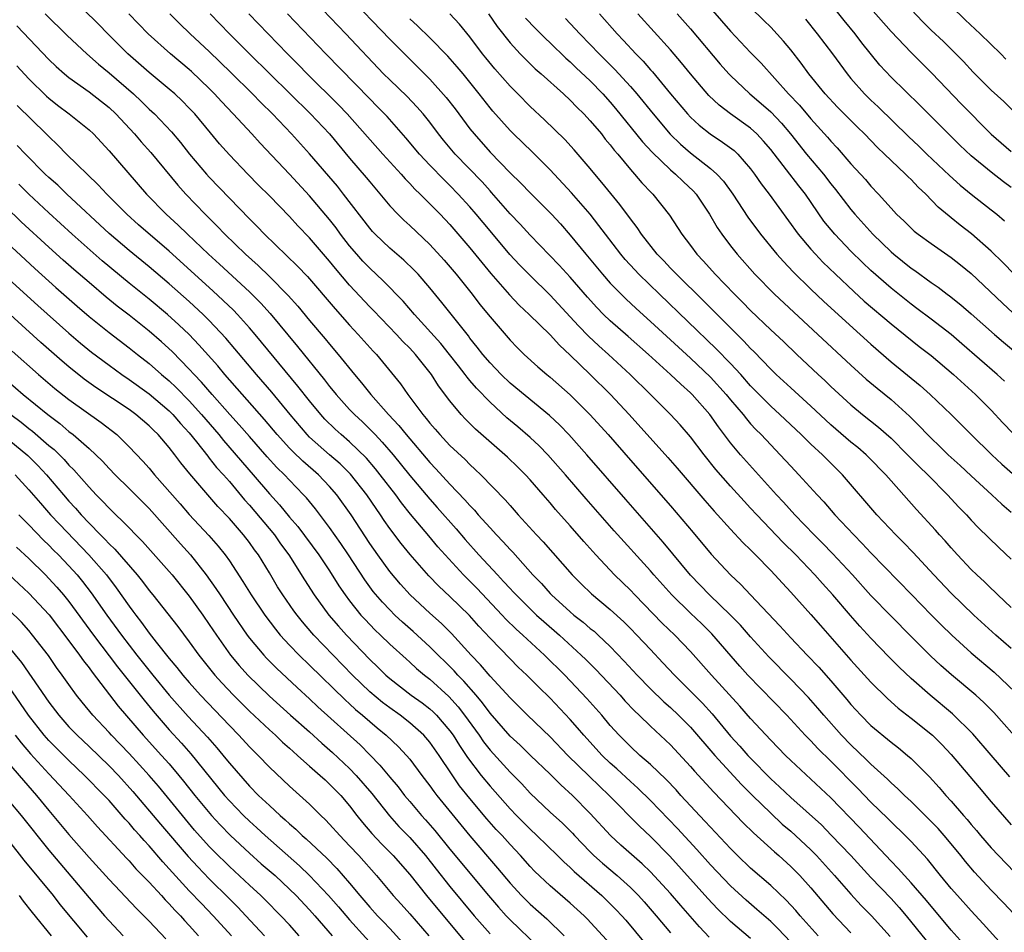
# Model space of a CAD drawing. Units: inches. Extents: x 2625000 to 2628000, y 1458000 to 1461000.
# Drawn here: x 2626394 to 2626492, y 1458109 to 1458200 of the extents above; entities that cross this region are included whole.
import ezdxf

# ---------------------------------------------------------------- set-up
doc = ezdxf.new("R2010")
doc.units = ezdxf.units.IN
doc.header["$MEASUREMENT"] = 0
doc.layers.add('LD26251458_2ft', color=225, linetype='Continuous')

msp = doc.modelspace()

# ---------------------------------------------------------------- linework, layer by layer
at = {"layer": 'LD26251458_2ft'}
for points, elevation in [([(2626488.214, 1458108.214), (2626487, 1458109.561), (2626484.525, 1458112.525), (2626483, 1458114.282), (2626482.339, 1458115), (2626481.723, 1458115.723), (2626481, 1458116.454), (2626477.83, 1458119.83), (2626475, 1458122.746), (2626471, 1458126.488), (2626470.478, 1458127), (2626469, 1458128.52), (2626467, 1458130.677), (2626465.917, 1458131.917), (2626463.106, 1458135), (2626461, 1458137.371), (2626459.422, 1458139), (2626458.187, 1458140.187), (2626455.438, 1458143), (2626455, 1458143.467), (2626453.429, 1458145), (2626451.552, 1458147), (2626450.347, 1458148.347), (2626449, 1458149.902), (2626447.545, 1458151.545), (2626447, 1458152.197), (2626446.298, 1458153), (2626445, 1458154.484), (2626444.53, 1458155), (2626443.768, 1458155.768), (2626442.753, 1458156.753), (2626439.544, 1458159.544), (2626438.552, 1458160.552), (2626438.134, 1458161), (2626437, 1458162.38), (2626435.874, 1458163.874), (2626435.179, 1458165), (2626433.575, 1458167), (2626433, 1458167.617), (2626432.302, 1458168.302), (2626431.666, 1458169), (2626429.378, 1458171.378), (2626429, 1458171.754), (2626427, 1458173.902), (2626425.573, 1458175.573), (2626425, 1458176.299), (2626423, 1458178.636), (2626421.84, 1458179.84), (2626421, 1458180.76), (2626419, 1458182.816), (2626417.905, 1458183.905), (2626416.834, 1458185), (2626415, 1458186.925), (2626414.029, 1458188.029), (2626413.11, 1458189.11), (2626411.544, 1458191), (2626411, 1458191.586), (2626410.301, 1458192.301), (2626409.558, 1458193), (2626409, 1458193.485), (2626407, 1458195.138), (2626404.887, 1458197), (2626402.879, 1458199), (2626401.951, 1458199.951), (2626398.853, 1458203)], 9768), ([(2626494.074, 1458128.074), (2626491.261, 1458131.261), (2626490.265, 1458132.265), (2626489.456, 1458133), (2626487.043, 1458135.043), (2626485.976, 1458135.976), (2626484.942, 1458136.942), (2626483, 1458138.849), (2626481, 1458140.871), (2626479, 1458142.964), (2626477.153, 1458145), (2626475.153, 1458147.153), (2626474.173, 1458148.173), (2626473.343, 1458149), (2626471.405, 1458151), (2626470.263, 1458152.263), (2626469.561, 1458153), (2626466.003, 1458157), (2626465, 1458158.192), (2626463.779, 1458159.779), (2626462.913, 1458161), (2626461.16, 1458163), (2626461, 1458163.161), (2626460.019, 1458164.019), (2626459.018, 1458165), (2626456.809, 1458167), (2626454.775, 1458168.775), (2626453, 1458170.358), (2626452.335, 1458171), (2626451.672, 1458171.672), (2626450.715, 1458172.715), (2626449, 1458174.7), (2626447.902, 1458175.902), (2626445, 1458178.897), (2626444.002, 1458180.002), (2626443, 1458181.035), (2626441.156, 1458183.156), (2626441, 1458183.314), (2626440.209, 1458184.209), (2626437.524, 1458187), (2626436.375, 1458188.375), (2626435.878, 1458189), (2626435, 1458190.172), (2626434.337, 1458191), (2626433.713, 1458191.713), (2626432.725, 1458192.724), (2626431, 1458194.386), (2626430.384, 1458195), (2626426.604, 1458199), (2626422.792, 1458203)], 9756), ([(2626426.667, 1458203), (2626431, 1458198.473), (2626432.722, 1458196.722), (2626435, 1458194.452), (2626436.63, 1458192.63), (2626437.509, 1458191.509), (2626439, 1458189.515), (2626439.407, 1458189), (2626441, 1458187.184), (2626443, 1458185.132), (2626444.085, 1458184.085), (2626445, 1458183.128), (2626447.126, 1458181), (2626448.022, 1458180.021), (2626449, 1458178.913), (2626450.543, 1458177), (2626452.209, 1458175), (2626453, 1458174.112), (2626453.537, 1458173.538), (2626454.544, 1458172.544), (2626455.573, 1458171.573), (2626457, 1458170.294), (2626461, 1458166.643), (2626463, 1458164.732), (2626464.564, 1458163), (2626465, 1458162.459), (2626466.24, 1458161), (2626466.57, 1458160.57), (2626467, 1458160.092), (2626467.52, 1458159.52), (2626468.055, 1458159), (2626469, 1458157.987), (2626469.959, 1458157), (2626471, 1458155.853), (2626471.812, 1458155), (2626473.618, 1458153), (2626474.292, 1458152.292), (2626475.402, 1458151), (2626477.28, 1458149), (2626478.138, 1458148.138), (2626479, 1458147.211), (2626483.086, 1458143), (2626485.017, 1458141.017), (2626486.017, 1458140.017), (2626487.072, 1458139), (2626489, 1458137.238), (2626491.282, 1458135.282), (2626493.35, 1458133.35)], 9754), ([(2626461.401, 1458203.401), (2626465, 1458199.25), (2626467, 1458197.13), (2626468.052, 1458196.052), (2626470.79, 1458193), (2626471.866, 1458191.866), (2626473, 1458190.52), (2626474.665, 1458188.665), (2626475, 1458188.266), (2626475.619, 1458187.619), (2626477, 1458186.026), (2626478.45, 1458184.45), (2626479, 1458183.792), (2626479.76, 1458183), (2626481, 1458181.605), (2626481.564, 1458181), (2626482.303, 1458180.303), (2626483, 1458179.598), (2626483.31, 1458179.31), (2626483.696, 1458179), (2626485, 1458178.06), (2626487, 1458176.683), (2626487.939, 1458175.939), (2626489, 1458175.061), (2626492.117, 1458172.117), (2626493.164, 1458171.164)], 9736), ([(2626493.301, 1458175), (2626492.169, 1458176.169), (2626491, 1458177.305), (2626489.036, 1458179.036), (2626487.904, 1458179.904), (2626487, 1458180.638), (2626486.789, 1458180.789), (2626485.705, 1458181.705), (2626484.459, 1458183), (2626483.7, 1458183.7), (2626483, 1458184.453), (2626482.718, 1458184.718), (2626482.453, 1458185), (2626481, 1458186.358), (2626480.347, 1458187), (2626479.653, 1458187.653), (2626478.352, 1458189), (2626477.663, 1458189.662), (2626475.673, 1458191.673), (2626474.437, 1458193), (2626472.806, 1458195), (2626472.051, 1458196.051), (2626471, 1458197.396), (2626470.272, 1458198.272), (2626469, 1458199.642), (2626468.325, 1458200.325), (2626467, 1458201.612)], 9734), ([(2626493, 1458183.667), (2626492.23, 1458184.23), (2626491, 1458185.176), (2626489, 1458186.81), (2626487.878, 1458187.878), (2626486.742, 1458189), (2626483.878, 1458191.878), (2626481, 1458194.676), (2626479.877, 1458195.877), (2626478.091, 1458198.091), (2626477.411, 1458199), (2626476.313, 1458200.313), (2626475, 1458201.981)], 9730), ([(2626479, 1458201.515), (2626481, 1458199.213), (2626483, 1458197.12), (2626484.058, 1458196.057), (2626485.07, 1458195.07), (2626488.009, 1458192.009), (2626491, 1458188.982), (2626493, 1458187.236)], 9728), ([(2626492.463, 1458196.463), (2626491.945, 1458197), (2626489.89, 1458199), (2626488.398, 1458200.398), (2626487, 1458201.75)], 9724), ([(2626396.636, 1458201), (2626398.834, 1458198.834), (2626400.796, 1458197), (2626401.96, 1458195.96), (2626403, 1458195.113), (2626405.433, 1458193), (2626406.239, 1458192.239), (2626407, 1458191.479), (2626407.521, 1458191), (2626409.217, 1458189.217), (2626410.132, 1458188.132), (2626411.021, 1458187), (2626412.728, 1458185), (2626413, 1458184.702), (2626415, 1458182.601), (2626417, 1458180.542), (2626417.778, 1458179.778), (2626418.517, 1458179), (2626421.807, 1458175.807), (2626422.78, 1458174.78), (2626425.548, 1458171.548), (2626427, 1458169.914), (2626427.851, 1458169), (2626429.34, 1458167.341), (2626429.671, 1458167), (2626430.277, 1458166.277), (2626432.077, 1458164.077), (2626432.815, 1458163), (2626434.29, 1458161), (2626434.625, 1458160.624), (2626435, 1458160.128), (2626435.532, 1458159.533), (2626435.981, 1458159), (2626437, 1458157.915), (2626438.508, 1458156.508), (2626439, 1458156.005), (2626439.535, 1458155.535), (2626440.091, 1458155), (2626442.501, 1458152.5), (2626443, 1458151.913), (2626443.819, 1458151), (2626445.651, 1458149), (2626446.307, 1458148.307), (2626449.204, 1458145), (2626450.1, 1458144.1), (2626451.113, 1458143.113), (2626453, 1458141.553), (2626454.333, 1458140.333), (2626455, 1458139.666), (2626455.646, 1458139), (2626457, 1458137.544), (2626458.244, 1458136.244), (2626459.389, 1458135), (2626462.199, 1458132.199), (2626463.151, 1458131.151), (2626465, 1458128.925), (2626465.926, 1458127.926), (2626466.732, 1458127), (2626467, 1458126.715), (2626469, 1458124.663), (2626469.871, 1458123.871), (2626471, 1458122.779), (2626474.051, 1458120.051), (2626475.047, 1458119.047), (2626476.986, 1458117), (2626479, 1458114.796), (2626481, 1458112.702), (2626481.81, 1458111.81), (2626482.516, 1458111), (2626484.509, 1458108.509)], 9770), ([(2626492.077, 1458108.077), (2626490.199, 1458110.198), (2626489, 1458111.473), (2626487.622, 1458113), (2626487, 1458113.718), (2626485.934, 1458115), (2626484.635, 1458116.634), (2626483, 1458118.4), (2626482.421, 1458119), (2626481, 1458120.356), (2626480.684, 1458120.684), (2626479, 1458122.337), (2626477.701, 1458123.701), (2626475, 1458126.412), (2626473.69, 1458127.69), (2626473, 1458128.437), (2626472.446, 1458129), (2626470.596, 1458131), (2626466.723, 1458135), (2626465.909, 1458135.909), (2626463.125, 1458139.125), (2626462.117, 1458140.117), (2626461, 1458141.177), (2626459.125, 1458143), (2626457.342, 1458145), (2626457, 1458145.402), (2626453.398, 1458149.398), (2626450.601, 1458152.601), (2626448.539, 1458155), (2626446.755, 1458157), (2626445.89, 1458157.89), (2626445, 1458158.728), (2626443.775, 1458159.775), (2626442.682, 1458160.682), (2626441, 1458162.228), (2626439.64, 1458163.64), (2626439, 1458164.412), (2626438.723, 1458164.723), (2626438.534, 1458165), (2626437.848, 1458165.848), (2626436.974, 1458167), (2626436.091, 1458168.091), (2626433.463, 1458171), (2626432.332, 1458172.332), (2626430.354, 1458174.354), (2626429, 1458175.593), (2626428.316, 1458176.315), (2626427.701, 1458177), (2626427, 1458177.83), (2626426.095, 1458179), (2626425.639, 1458179.639), (2626425, 1458180.468), (2626423, 1458182.843), (2626421, 1458184.984), (2626418.07, 1458188.07), (2626417.235, 1458189), (2626415.394, 1458191), (2626414.225, 1458192.225), (2626413.523, 1458193), (2626413, 1458193.525), (2626411.224, 1458195.224), (2626411, 1458195.427), (2626409.114, 1458197), (2626406.897, 1458199), (2626404.976, 1458201)], 9766), ([(2626493.219, 1458111.219), (2626492.255, 1458112.255), (2626491, 1458113.554), (2626489.34, 1458115.34), (2626488.417, 1458116.417), (2626487.966, 1458117), (2626487, 1458118.178), (2626486.306, 1458119), (2626485.694, 1458119.694), (2626484.711, 1458120.712), (2626483, 1458122.389), (2626482.342, 1458123), (2626481.674, 1458123.673), (2626481, 1458124.258), (2626480.634, 1458124.634), (2626479, 1458126.104), (2626478.557, 1458126.557), (2626477, 1458128.038), (2626476.073, 1458129), (2626474.297, 1458131), (2626473.705, 1458131.705), (2626472.766, 1458132.766), (2626471, 1458134.593), (2626468.812, 1458136.812), (2626467, 1458138.815), (2626465.981, 1458139.981), (2626464.981, 1458141), (2626462.906, 1458143), (2626461, 1458144.984), (2626458.285, 1458148.285), (2626454.537, 1458152.537), (2626450.662, 1458157), (2626448.865, 1458159), (2626447.95, 1458159.95), (2626446.921, 1458160.921), (2626443, 1458164.14), (2626442.101, 1458165), (2626441, 1458166.149), (2626440.279, 1458167), (2626439.735, 1458167.735), (2626439, 1458168.629), (2626438.844, 1458168.844), (2626436.191, 1458172.191), (2626435, 1458173.636), (2626433.818, 1458175), (2626433.425, 1458175.425), (2626432.406, 1458176.406), (2626431, 1458177.608), (2626429.537, 1458179), (2626429.274, 1458179.274), (2626429, 1458179.586), (2626426.399, 1458183), (2626425.782, 1458183.782), (2626423, 1458187.034), (2626421.208, 1458189), (2626419.291, 1458191), (2626418.137, 1458192.137), (2626417.308, 1458193), (2626415.145, 1458195.145), (2626413, 1458197.229), (2626411.1, 1458199), (2626410.028, 1458200.028), (2626409.056, 1458201)], 9764), ([(2626413.076, 1458201), (2626415.019, 1458199), (2626417.01, 1458197), (2626419.023, 1458195), (2626423.096, 1458191), (2626424.982, 1458189), (2626427, 1458186.591), (2626428.655, 1458184.655), (2626429, 1458184.216), (2626431, 1458181.836), (2626431.792, 1458181), (2626432.402, 1458180.402), (2626433, 1458179.871), (2626435, 1458177.976), (2626436.417, 1458176.416), (2626437.61, 1458175), (2626439.227, 1458173), (2626439.998, 1458171.998), (2626441, 1458170.757), (2626443, 1458168.427), (2626443.702, 1458167.702), (2626444.423, 1458167), (2626445.772, 1458165.772), (2626446.677, 1458165), (2626447, 1458164.743), (2626449, 1458162.974), (2626450.982, 1458160.982), (2626452.778, 1458159), (2626455, 1458156.449), (2626459, 1458151.908), (2626461.25, 1458149.25), (2626463.058, 1458147.058), (2626464.988, 1458145), (2626466.032, 1458144.032), (2626466.992, 1458143), (2626469.926, 1458139.926), (2626471, 1458138.739), (2626472.632, 1458137), (2626473.793, 1458135.793), (2626475, 1458134.425), (2626476.581, 1458132.581), (2626477, 1458132.07), (2626477.99, 1458131), (2626479, 1458129.98), (2626481, 1458128.31), (2626481.743, 1458127.743), (2626482.654, 1458127), (2626483, 1458126.697), (2626484.854, 1458124.855), (2626485.802, 1458123.802), (2626486.481, 1458123), (2626487, 1458122.43), (2626488.231, 1458121), (2626488.597, 1458120.597), (2626489, 1458120.095), (2626489.516, 1458119.516), (2626489.937, 1458119), (2626491, 1458117.765), (2626491.708, 1458117), (2626493.334, 1458115.334)], 9762), ([(2626416.941, 1458201), (2626420.786, 1458197), (2626421.897, 1458195.897), (2626422.776, 1458195), (2626425.9, 1458191.9), (2626426.759, 1458191), (2626430.319, 1458187), (2626432.133, 1458185), (2626432.529, 1458184.529), (2626433, 1458184.049), (2626433.496, 1458183.496), (2626434.019, 1458183), (2626435, 1458182.029), (2626436.017, 1458181), (2626437, 1458179.976), (2626439, 1458177.641), (2626440.177, 1458176.177), (2626441.083, 1458175.083), (2626442.943, 1458172.943), (2626443.921, 1458171.921), (2626444.921, 1458171), (2626447, 1458168.954), (2626447.92, 1458167.92), (2626449, 1458166.916), (2626451, 1458164.998), (2626453.013, 1458163.013), (2626454.889, 1458161), (2626458.732, 1458156.732), (2626459.662, 1458155.662), (2626462.418, 1458152.418), (2626463.353, 1458151.353), (2626465, 1458149.551), (2626466.232, 1458148.232), (2626467, 1458147.5), (2626467.239, 1458147.239), (2626467.492, 1458147), (2626469, 1458145.441), (2626469.418, 1458145), (2626470.165, 1458144.165), (2626471, 1458143.284), (2626473, 1458141.053), (2626473.954, 1458139.954), (2626477, 1458136.512), (2626479, 1458134.307), (2626480.658, 1458132.658), (2626481.716, 1458131.716), (2626483, 1458130.722), (2626485.128, 1458129), (2626486.073, 1458128.073), (2626487, 1458127.082), (2626489.777, 1458123.777), (2626491, 1458122.352), (2626493, 1458120.069)], 9760), ([(2626492.868, 1458124.868), (2626491.004, 1458127.004), (2626489.159, 1458129.159), (2626487.15, 1458131.15), (2626484.915, 1458133), (2626483, 1458134.678), (2626481.804, 1458135.804), (2626480.808, 1458136.808), (2626479, 1458138.683), (2626477.891, 1458139.891), (2626476.951, 1458140.951), (2626475.193, 1458143), (2626474.15, 1458144.15), (2626473.407, 1458145), (2626471.507, 1458147), (2626470.251, 1458148.251), (2626467.615, 1458151), (2626467, 1458151.67), (2626466.349, 1458152.349), (2626465, 1458153.85), (2626463.53, 1458155.53), (2626462.359, 1458157), (2626461, 1458158.773), (2626459.963, 1458159.963), (2626459.009, 1458161), (2626457.021, 1458163), (2626454.994, 1458165), (2626452.814, 1458167), (2626451.856, 1458167.856), (2626450.828, 1458168.828), (2626449.84, 1458169.84), (2626449, 1458170.77), (2626447, 1458172.913), (2626445, 1458174.862), (2626443.946, 1458175.946), (2626442.985, 1458176.985), (2626441, 1458179.326), (2626439.621, 1458181), (2626439, 1458181.727), (2626437.836, 1458183), (2626437, 1458183.855), (2626436.413, 1458184.413), (2626435, 1458185.88), (2626433.959, 1458187), (2626432.619, 1458188.619), (2626430.735, 1458190.735), (2626429.75, 1458191.75), (2626429, 1458192.496), (2626424.622, 1458197), (2626420.81, 1458201)], 9758), ([(2626493, 1458137.665), (2626491.461, 1458139), (2626489.263, 1458141), (2626487, 1458143.197), (2626485.288, 1458145), (2626483.224, 1458147.224), (2626482.246, 1458148.246), (2626481.493, 1458149), (2626479.597, 1458151), (2626476.173, 1458155), (2626474.163, 1458157), (2626473, 1458158.059), (2626472.033, 1458159), (2626469.91, 1458161), (2626469, 1458161.833), (2626467, 1458163.883), (2626466.006, 1458165), (2626465, 1458166.083), (2626463.568, 1458167.568), (2626457.891, 1458173), (2626455.851, 1458175), (2626455.437, 1458175.436), (2626454.484, 1458176.484), (2626454.048, 1458177), (2626452.507, 1458179), (2626451.871, 1458179.871), (2626450.988, 1458180.988), (2626449.133, 1458183.133), (2626447, 1458185.414), (2626445.208, 1458187.208), (2626443.333, 1458189), (2626443, 1458189.335), (2626441.281, 1458191.282), (2626441, 1458191.621), (2626439.929, 1458193), (2626438.309, 1458195), (2626437.714, 1458195.714), (2626436.778, 1458196.778), (2626435, 1458198.583), (2626433.777, 1458199.778), (2626433, 1458200.485)], 9752), ([(2626493, 1458141.738), (2626491.653, 1458143), (2626491.332, 1458143.332), (2626491, 1458143.635), (2626490.324, 1458144.324), (2626489.572, 1458145), (2626489, 1458145.554), (2626487.628, 1458147), (2626487, 1458147.688), (2626486.396, 1458148.396), (2626485.836, 1458149), (2626485.451, 1458149.451), (2626483.545, 1458151.545), (2626481, 1458154.385), (2626480.475, 1458155), (2626478.761, 1458156.761), (2626478.517, 1458157), (2626477.7, 1458157.7), (2626477, 1458158.261), (2626475, 1458159.98), (2626474.462, 1458160.462), (2626473, 1458161.837), (2626471, 1458163.658), (2626469.557, 1458165), (2626469, 1458165.542), (2626467.31, 1458167.31), (2626467, 1458167.608), (2626466.335, 1458168.335), (2626465.652, 1458169), (2626462.331, 1458172.331), (2626459.588, 1458175), (2626459.307, 1458175.307), (2626459, 1458175.611), (2626458.33, 1458176.33), (2626457.676, 1458177), (2626456.114, 1458179), (2626455.68, 1458179.681), (2626455, 1458180.544), (2626453.959, 1458181.96), (2626453.05, 1458183.05), (2626452.168, 1458184.168), (2626451.441, 1458185), (2626451, 1458185.545), (2626449.403, 1458187.404), (2626448.458, 1458188.457), (2626446.42, 1458190.42), (2626445, 1458191.743), (2626443.783, 1458193), (2626443, 1458193.784), (2626441.495, 1458195.495), (2626440.587, 1458196.587), (2626440.255, 1458197), (2626439, 1458198.683), (2626437.965, 1458199.965), (2626437.003, 1458201)], 9750), ([(2626440.837, 1458201), (2626441.715, 1458199.715), (2626443, 1458198.087), (2626444, 1458197), (2626444.491, 1458196.491), (2626445.513, 1458195.513), (2626446.11, 1458195), (2626448.326, 1458193), (2626449, 1458192.373), (2626449.668, 1458191.668), (2626450.363, 1458191), (2626451, 1458190.322), (2626452.11, 1458189), (2626452.498, 1458188.497), (2626453, 1458187.918), (2626453.394, 1458187.394), (2626453.738, 1458187), (2626455, 1458185.46), (2626455.412, 1458185), (2626456.134, 1458184.134), (2626457.11, 1458183.11), (2626457.233, 1458183), (2626458.91, 1458180.91), (2626460.127, 1458179), (2626461, 1458177.863), (2626461.639, 1458177), (2626462.308, 1458176.308), (2626463.475, 1458175), (2626465.397, 1458173), (2626466.202, 1458172.202), (2626467, 1458171.379), (2626469, 1458169.473), (2626470.278, 1458168.278), (2626471.597, 1458167), (2626473.727, 1458165), (2626474.393, 1458164.393), (2626475, 1458163.805), (2626477, 1458161.961), (2626478.146, 1458161), (2626479.74, 1458159.74), (2626481, 1458158.634), (2626482.649, 1458157), (2626483.808, 1458155.808), (2626484.675, 1458155), (2626486.65, 1458153), (2626487.766, 1458151.766), (2626488.521, 1458151), (2626489, 1458150.467), (2626489.713, 1458149.713), (2626491.746, 1458147.746), (2626493, 1458146.561)], 9748), ([(2626444.556, 1458200.556), (2626445.527, 1458199.527), (2626446.525, 1458198.525), (2626447, 1458198.09), (2626448.568, 1458196.568), (2626449, 1458196.195), (2626449.605, 1458195.604), (2626451, 1458194.29), (2626452.251, 1458193), (2626453, 1458192.161), (2626453.531, 1458191.531), (2626456.222, 1458188.222), (2626457.175, 1458187.175), (2626459, 1458185.412), (2626459.491, 1458185), (2626460.255, 1458184.255), (2626461.293, 1458183.293), (2626461.556, 1458183), (2626462.91, 1458181), (2626463.668, 1458179.668), (2626464.119, 1458179), (2626465, 1458177.828), (2626465.654, 1458177), (2626467.428, 1458175), (2626469.38, 1458173), (2626473.716, 1458169), (2626477, 1458165.922), (2626478.538, 1458164.538), (2626479.62, 1458163.62), (2626481, 1458162.498), (2626482.85, 1458160.85), (2626483.856, 1458159.856), (2626484.645, 1458159), (2626485, 1458158.644), (2626485.85, 1458157.85), (2626486.705, 1458157), (2626487.908, 1458155.907), (2626489, 1458154.874), (2626491.054, 1458153), (2626492.06, 1458152.06), (2626493, 1458151.277)], 9746), ([(2626448.522, 1458200.522), (2626449.502, 1458199.502), (2626449.947, 1458199), (2626451, 1458197.926), (2626451.88, 1458197), (2626453.444, 1458195.444), (2626455, 1458193.73), (2626455.634, 1458193), (2626457.274, 1458191), (2626458.982, 1458188.982), (2626459.989, 1458187.989), (2626461, 1458187.107), (2626463, 1458185.56), (2626463.634, 1458185), (2626464.291, 1458184.291), (2626465.213, 1458183), (2626466.702, 1458180.703), (2626467.966, 1458179), (2626469.621, 1458177), (2626470.265, 1458176.265), (2626471.242, 1458175.242), (2626473, 1458173.514), (2626474.288, 1458172.288), (2626477.93, 1458169), (2626479, 1458168.017), (2626481, 1458166.277), (2626483.902, 1458163.902), (2626484.906, 1458163), (2626486.999, 1458160.999), (2626489, 1458159), (2626491.041, 1458157), (2626492.058, 1458156.059), (2626493.12, 1458155.12)], 9744), ([(2626451.921, 1458201), (2626453.674, 1458199), (2626454.328, 1458198.328), (2626455.54, 1458197), (2626456.266, 1458196.265), (2626457, 1458195.399), (2626457.192, 1458195.192), (2626459.007, 1458193), (2626460.704, 1458191), (2626461, 1458190.682), (2626461.869, 1458189.869), (2626462.945, 1458189), (2626464.195, 1458188.195), (2626465.346, 1458187.346), (2626465.714, 1458187), (2626467, 1458185.525), (2626467.39, 1458185), (2626468.038, 1458184.038), (2626468.836, 1458183), (2626471.733, 1458179), (2626473, 1458177.512), (2626473.457, 1458177), (2626474.212, 1458176.212), (2626475.447, 1458175), (2626477.277, 1458173.277), (2626478.33, 1458172.33), (2626481, 1458170.049), (2626483.809, 1458167.809), (2626485, 1458166.883), (2626487.221, 1458165), (2626489.432, 1458163), (2626491, 1458161.433), (2626492.168, 1458160.168), (2626493.142, 1458159.143)], 9742), ([(2626492.329, 1458164.329), (2626491.598, 1458165), (2626488.073, 1458168.073), (2626486.994, 1458168.994), (2626485, 1458170.528), (2626483.587, 1458171.587), (2626483, 1458172.002), (2626481, 1458173.603), (2626479, 1458175.38), (2626478.163, 1458176.163), (2626477, 1458177.311), (2626475.396, 1458179), (2626474.313, 1458180.313), (2626472.455, 1458183), (2626471.811, 1458183.811), (2626470.585, 1458185.415), (2626469, 1458187.446), (2626468.291, 1458188.291), (2626467.629, 1458189), (2626467, 1458189.572), (2626464.991, 1458191), (2626463.861, 1458191.861), (2626462.838, 1458192.839), (2626461, 1458194.996), (2626460.106, 1458196.106), (2626459, 1458197.402), (2626455.748, 1458201)], 9740), ([(2626459.675, 1458201), (2626461, 1458199.501), (2626463.972, 1458195.972), (2626464.832, 1458195), (2626465, 1458194.822), (2626466.903, 1458193), (2626468.047, 1458192.047), (2626469, 1458191.193), (2626470.079, 1458190.079), (2626470.972, 1458189), (2626472.578, 1458187), (2626474.266, 1458185), (2626475, 1458184.025), (2626475.461, 1458183.461), (2626477, 1458181.447), (2626477.38, 1458181), (2626479.185, 1458179), (2626481, 1458177.25), (2626481.292, 1458177), (2626483, 1458175.606), (2626483.363, 1458175.363), (2626485, 1458174.176), (2626485.699, 1458173.699), (2626486.617, 1458173), (2626486.844, 1458172.844), (2626487.961, 1458171.961), (2626489, 1458171.067), (2626491.324, 1458169), (2626492.225, 1458168.225), (2626494.401, 1458166.401)], 9738), ([(2626483, 1458201.416), (2626484.182, 1458200.182), (2626485, 1458199.364), (2626486.222, 1458198.222), (2626488.223, 1458196.223), (2626489.182, 1458195.182), (2626491, 1458193.385), (2626492.241, 1458192.241), (2626493.256, 1458191.256)], 9726), ([(2626393.806, 1458199.806), (2626397, 1458196.436), (2626397.736, 1458195.736), (2626398.544, 1458195), (2626399, 1458194.625), (2626401, 1458193.206), (2626403, 1458191.653), (2626403.688, 1458191), (2626405.527, 1458189), (2626406.201, 1458188.201), (2626407.153, 1458187.153), (2626409.875, 1458183.875), (2626410.672, 1458183), (2626412.586, 1458181), (2626413.795, 1458179.795), (2626414.542, 1458179), (2626416.618, 1458177), (2626417.875, 1458175.875), (2626419, 1458174.768), (2626420.872, 1458172.872), (2626421.822, 1458171.822), (2626423, 1458170.404), (2626424.566, 1458168.565), (2626425, 1458168.02), (2626425.87, 1458167), (2626427.478, 1458165), (2626428.181, 1458164.181), (2626429.1, 1458163), (2626430.889, 1458161), (2626431.918, 1458159.918), (2626432.633, 1458159), (2626435, 1458156.218), (2626435.601, 1458155.601), (2626437, 1458154.064), (2626438.505, 1458152.505), (2626439, 1458151.918), (2626439.457, 1458151.457), (2626439.835, 1458151), (2626441, 1458149.69), (2626441.641, 1458149), (2626442.313, 1458148.313), (2626443, 1458147.529), (2626443.262, 1458147.262), (2626445.287, 1458145), (2626446.134, 1458144.134), (2626447, 1458143.154), (2626447.146, 1458143), (2626449, 1458141.305), (2626449.361, 1458141), (2626450.287, 1458140.287), (2626451, 1458139.671), (2626451.377, 1458139.377), (2626451.794, 1458139), (2626453, 1458137.85), (2626454.393, 1458136.393), (2626455.677, 1458135), (2626457, 1458133.651), (2626458.34, 1458132.34), (2626459, 1458131.759), (2626459.802, 1458131), (2626461, 1458129.796), (2626463.421, 1458127), (2626466.089, 1458124.089), (2626467.177, 1458123), (2626469, 1458121.224), (2626470.148, 1458120.148), (2626471, 1458119.424), (2626471.474, 1458119), (2626473, 1458117.572), (2626473.566, 1458117), (2626475.361, 1458115), (2626477, 1458113.132), (2626478.029, 1458112.029), (2626479.045, 1458111), (2626480.922, 1458108.922)], 9772), ([(2626472.459, 1458200.459), (2626473.645, 1458199), (2626475.153, 1458197), (2626476.61, 1458195), (2626477, 1458194.535), (2626478.351, 1458193), (2626479, 1458192.359), (2626479.708, 1458191.708), (2626482.744, 1458188.744), (2626483.775, 1458187.775), (2626484.568, 1458187), (2626486.843, 1458184.843), (2626487.892, 1458183.892), (2626489, 1458182.981), (2626491, 1458181.444), (2626491.547, 1458181), (2626492.329, 1458180.329)], 9732), ([(2626393.812, 1458195.812), (2626395, 1458194.512), (2626396.765, 1458192.765), (2626397, 1458192.558), (2626397.873, 1458191.873), (2626399.034, 1458191), (2626401, 1458189.413), (2626401.441, 1458189), (2626403, 1458187.322), (2626406.742, 1458183), (2626408.707, 1458181), (2626409.91, 1458179.91), (2626410.821, 1458179), (2626412.918, 1458177), (2626414.015, 1458176.015), (2626417, 1458173.249), (2626418.125, 1458172.125), (2626419.076, 1458171.076), (2626421.807, 1458167.807), (2626424.483, 1458164.483), (2626425, 1458163.806), (2626425.368, 1458163.368), (2626425.651, 1458163), (2626427, 1458161.504), (2626427.473, 1458161), (2626428.265, 1458160.265), (2626429.285, 1458159.285), (2626429.539, 1458159), (2626430.259, 1458158.259), (2626431.336, 1458157), (2626433, 1458154.927), (2626435, 1458152.558), (2626435.74, 1458151.74), (2626437.611, 1458149.611), (2626438.532, 1458148.532), (2626439.897, 1458147), (2626441.736, 1458145), (2626442.361, 1458144.361), (2626443, 1458143.642), (2626443.318, 1458143.318), (2626443.599, 1458143), (2626445, 1458141.615), (2626445.645, 1458141), (2626446.355, 1458140.355), (2626447.918, 1458139), (2626450.109, 1458137), (2626450.559, 1458136.559), (2626451.554, 1458135.553), (2626453.967, 1458133), (2626454.453, 1458132.453), (2626455.428, 1458131.428), (2626455.893, 1458131), (2626457, 1458129.918), (2626459, 1458128.033), (2626461, 1458125.895), (2626461.41, 1458125.41), (2626463.324, 1458123.324), (2626466.261, 1458120.261), (2626467.269, 1458119.269), (2626469.362, 1458117.362), (2626469.797, 1458117), (2626471, 1458115.915), (2626471.892, 1458115), (2626473, 1458113.769), (2626475.196, 1458111.196), (2626477, 1458109.289)], 9774), ([(2626473.729, 1458109), (2626471.931, 1458111), (2626471.507, 1458111.507), (2626470.547, 1458112.546), (2626469, 1458114.002), (2626467, 1458115.733), (2626465.691, 1458117), (2626465, 1458117.691), (2626463, 1458119.82), (2626462.443, 1458120.443), (2626460.05, 1458123), (2626459.553, 1458123.553), (2626458.573, 1458124.573), (2626457, 1458126.072), (2626455.954, 1458127), (2626455, 1458127.884), (2626453.878, 1458129), (2626453, 1458129.969), (2626452.139, 1458131), (2626450.669, 1458132.669), (2626448.454, 1458135), (2626446.441, 1458137), (2626444.278, 1458139), (2626443.599, 1458139.599), (2626442.587, 1458140.587), (2626442.212, 1458141), (2626439.671, 1458143.671), (2626438.349, 1458145), (2626436.514, 1458147), (2626435.801, 1458147.801), (2626434.889, 1458148.889), (2626433.077, 1458151.077), (2626432.184, 1458152.184), (2626431.591, 1458153), (2626430.059, 1458155), (2626429.589, 1458155.589), (2626428.666, 1458156.666), (2626427, 1458158.271), (2626426.147, 1458159), (2626425.542, 1458159.542), (2626424.539, 1458160.539), (2626424.126, 1458161), (2626423, 1458162.365), (2626421.839, 1458163.839), (2626417.579, 1458169), (2626417, 1458169.671), (2626415.804, 1458171), (2626415.41, 1458171.41), (2626414.398, 1458172.398), (2626413.36, 1458173.359), (2626409, 1458177.309), (2626405.948, 1458179.948), (2626404.767, 1458181), (2626402.776, 1458183), (2626401.927, 1458183.928), (2626398.743, 1458187), (2626397.895, 1458187.895), (2626397, 1458188.732), (2626396.742, 1458189), (2626393.825, 1458191.825)], 9776), ([(2626471, 1458108.371), (2626469.719, 1458109.719), (2626469, 1458110.415), (2626467.631, 1458111.631), (2626466.547, 1458112.547), (2626465, 1458113.965), (2626463, 1458116.07), (2626461.615, 1458117.615), (2626459.702, 1458119.702), (2626457, 1458122.499), (2626455.74, 1458123.739), (2626455, 1458124.398), (2626453.656, 1458125.656), (2626453, 1458126.227), (2626452.189, 1458127), (2626450.344, 1458129), (2626449.739, 1458129.739), (2626449, 1458130.572), (2626447, 1458132.695), (2626445.83, 1458133.83), (2626444.669, 1458135), (2626443.81, 1458135.81), (2626443, 1458136.616), (2626441, 1458138.691), (2626439.896, 1458139.896), (2626438.961, 1458140.961), (2626437, 1458142.847), (2626435.879, 1458143.879), (2626434.896, 1458144.896), (2626433.029, 1458147.029), (2626432.136, 1458148.136), (2626431, 1458149.65), (2626430.445, 1458150.445), (2626430.086, 1458151), (2626429.629, 1458151.63), (2626428.707, 1458153), (2626427.068, 1458155.068), (2626426.07, 1458156.071), (2626424.986, 1458157), (2626423, 1458158.749), (2626422.747, 1458159), (2626421.06, 1458161), (2626419.23, 1458163.23), (2626417.706, 1458165), (2626415.562, 1458167.562), (2626414.64, 1458168.64), (2626413, 1458170.382), (2626412.38, 1458171), (2626411, 1458172.279), (2626409, 1458174.046), (2626407, 1458175.729), (2626405, 1458177.367), (2626403, 1458179.055), (2626398.78, 1458183), (2626397.879, 1458183.879), (2626397, 1458184.658), (2626396.643, 1458185), (2626394.659, 1458187), (2626393.845, 1458187.846)], 9778), ([(2626467, 1458108.72), (2626465, 1458110.422), (2626463.689, 1458111.689), (2626462.717, 1458112.717), (2626458.926, 1458116.926), (2626457, 1458118.914), (2626455.921, 1458119.921), (2626452.901, 1458123), (2626451.918, 1458123.918), (2626450.906, 1458124.906), (2626448.776, 1458127), (2626447, 1458128.837), (2626444.75, 1458131), (2626443, 1458132.728), (2626441, 1458134.885), (2626440.036, 1458136.036), (2626439.108, 1458137), (2626437.166, 1458139.166), (2626436.169, 1458140.168), (2626435, 1458141.191), (2626433.024, 1458143.023), (2626432.077, 1458144.077), (2626431, 1458145.355), (2626429.801, 1458147), (2626429, 1458148.146), (2626427.155, 1458151), (2626425.731, 1458153), (2626425, 1458153.837), (2626423.894, 1458155), (2626422.339, 1458156.339), (2626421.318, 1458157.318), (2626421, 1458157.652), (2626419.764, 1458159), (2626418.509, 1458160.509), (2626414.56, 1458165), (2626413.852, 1458165.852), (2626411.972, 1458167.972), (2626410.985, 1458168.986), (2626409.967, 1458169.967), (2626408.817, 1458171), (2626407, 1458172.521), (2626405, 1458174.125), (2626402.329, 1458176.329), (2626399.313, 1458179), (2626397, 1458181.129), (2626395, 1458183), (2626393.988, 1458183.988)], 9780), ([(2626462.873, 1458108.873), (2626461.894, 1458109.894), (2626460.019, 1458112.019), (2626459, 1458113.204), (2626457, 1458115.384), (2626456.18, 1458116.18), (2626454.052, 1458118.052), (2626453.003, 1458119.003), (2626451, 1458121.194), (2626449.218, 1458123), (2626448.052, 1458124.052), (2626447, 1458125.107), (2626445.043, 1458127), (2626443.998, 1458127.998), (2626443, 1458128.913), (2626441, 1458131.212), (2626440.245, 1458132.245), (2626439.606, 1458133), (2626438.396, 1458134.396), (2626437.797, 1458135), (2626437.428, 1458135.428), (2626435, 1458137.834), (2626433.347, 1458139.347), (2626432.283, 1458140.283), (2626431.514, 1458141), (2626431, 1458141.512), (2626430.273, 1458142.273), (2626429.358, 1458143.358), (2626428.511, 1458144.511), (2626426.884, 1458147), (2626426.129, 1458148.128), (2626425, 1458149.724), (2626423.58, 1458151.58), (2626422.69, 1458152.689), (2626422.406, 1458153), (2626421, 1458154.454), (2626420.502, 1458155), (2626419.734, 1458155.734), (2626418.78, 1458156.78), (2626417, 1458158.802), (2626415.983, 1458159.983), (2626415.059, 1458161), (2626413.282, 1458163), (2626412.228, 1458164.228), (2626411.484, 1458165), (2626411, 1458165.538), (2626409.286, 1458167.286), (2626408.245, 1458168.245), (2626407, 1458169.334), (2626405, 1458170.927), (2626403.822, 1458171.822), (2626402.719, 1458172.72), (2626401, 1458174.164), (2626399.481, 1458175.481), (2626398.424, 1458176.424), (2626397, 1458177.713), (2626394.249, 1458180.249), (2626391.19, 1458183.19)], 9782), ([(2626391.885, 1458179), (2626395.586, 1458175.586), (2626397.691, 1458173.691), (2626399.813, 1458171.813), (2626401, 1458170.789), (2626403, 1458169.184), (2626405, 1458167.668), (2626405.833, 1458167), (2626407, 1458166.096), (2626408.242, 1458165), (2626409, 1458164.368), (2626409.703, 1458163.703), (2626411, 1458162.357), (2626412.222, 1458161), (2626413.94, 1458159), (2626414.415, 1458158.415), (2626417.388, 1458155), (2626419, 1458153.101), (2626420.006, 1458152.006), (2626421, 1458150.765), (2626421.826, 1458149.826), (2626423.94, 1458147), (2626425, 1458145.41), (2626425.929, 1458143.929), (2626426.559, 1458143), (2626427, 1458142.413), (2626428.128, 1458141), (2626428.54, 1458140.54), (2626429.524, 1458139.523), (2626430.081, 1458139), (2626431, 1458138.099), (2626432.624, 1458136.624), (2626433, 1458136.302), (2626433.675, 1458135.675), (2626434.478, 1458135), (2626435, 1458134.592), (2626436.877, 1458132.877), (2626437.831, 1458131.831), (2626438.472, 1458131), (2626439.911, 1458129), (2626440.356, 1458128.356), (2626441, 1458127.52), (2626443, 1458125.329), (2626444.159, 1458124.159), (2626445, 1458123.224), (2626447, 1458121.325), (2626448.223, 1458120.223), (2626449.225, 1458119.225), (2626449.424, 1458119), (2626451, 1458117.363), (2626451.367, 1458117), (2626452.225, 1458116.225), (2626453.676, 1458115), (2626455, 1458113.826), (2626455.827, 1458113), (2626456.384, 1458112.384), (2626457.585, 1458111), (2626459, 1458109.303)], 9784), ([(2626453, 1458108.176), (2626450.693, 1458110.693), (2626450.38, 1458111), (2626449, 1458112.245), (2626447, 1458113.965), (2626445.445, 1458115.445), (2626445, 1458115.914), (2626444.045, 1458117), (2626443, 1458118.102), (2626442.197, 1458119), (2626441.615, 1458119.615), (2626440.675, 1458120.675), (2626439, 1458122.694), (2626437.971, 1458123.971), (2626437.143, 1458125.143), (2626435.917, 1458127), (2626435, 1458128.316), (2626434.413, 1458129), (2626433, 1458130.24), (2626432.025, 1458131), (2626431, 1458131.726), (2626430.274, 1458132.274), (2626429, 1458133.338), (2626427.268, 1458135), (2626423.434, 1458139), (2626423.231, 1458139.231), (2626422.305, 1458140.305), (2626421.755, 1458141), (2626421.433, 1458141.433), (2626420.33, 1458143), (2626419.815, 1458143.815), (2626419, 1458145.196), (2626417.905, 1458147), (2626417.517, 1458147.517), (2626417, 1458148.253), (2626416.42, 1458149), (2626415, 1458150.626), (2626413.841, 1458151.841), (2626411.073, 1458155.073), (2626410.172, 1458156.172), (2626409.571, 1458157), (2626409, 1458157.732), (2626407.913, 1458159), (2626407.444, 1458159.444), (2626407, 1458159.893), (2626405.687, 1458161), (2626405, 1458161.491), (2626401.697, 1458163.698), (2626400.534, 1458164.534), (2626399, 1458165.749), (2626398.32, 1458166.32), (2626396.193, 1458168.193), (2626387.803, 1458175.803)], 9788), ([(2626393, 1458174.516), (2626395.896, 1458171.895), (2626399, 1458169.115), (2626400.139, 1458168.139), (2626401.24, 1458167.24), (2626403, 1458165.921), (2626404.264, 1458165), (2626405, 1458164.498), (2626407, 1458163.067), (2626409, 1458161.373), (2626409.366, 1458161), (2626410.116, 1458160.116), (2626411, 1458159.164), (2626411.711, 1458158.29), (2626412.841, 1458156.841), (2626413, 1458156.665), (2626413.731, 1458155.731), (2626414.402, 1458155), (2626415, 1458154.314), (2626416.505, 1458152.505), (2626417, 1458151.963), (2626419.498, 1458149), (2626420.115, 1458148.115), (2626420.929, 1458147), (2626422.496, 1458144.496), (2626423.463, 1458143), (2626424.937, 1458141), (2626425.887, 1458139.887), (2626426.679, 1458139), (2626429, 1458136.56), (2626429.799, 1458135.8), (2626430.603, 1458135), (2626431, 1458134.656), (2626433.149, 1458133), (2626434.23, 1458132.23), (2626435, 1458131.629), (2626435.334, 1458131.334), (2626435.66, 1458131), (2626437, 1458129.455), (2626437.329, 1458129), (2626437.969, 1458127.969), (2626438.769, 1458126.769), (2626440.131, 1458125), (2626441, 1458123.935), (2626443, 1458121.657), (2626443.627, 1458121), (2626445, 1458119.624), (2626445.678, 1458119), (2626447.736, 1458117), (2626448.363, 1458116.363), (2626449, 1458115.794), (2626449.394, 1458115.394), (2626452.155, 1458113), (2626453, 1458112.191), (2626453.595, 1458111.595), (2626454.15, 1458111), (2626454.541, 1458110.541), (2626457.263, 1458107.263)], 9786), ([(2626393.328, 1458167.328), (2626395.954, 1458165), (2626397.606, 1458163.606), (2626399, 1458162.494), (2626402.215, 1458160.214), (2626403.772, 1458159), (2626405, 1458157.798), (2626406.365, 1458156.365), (2626407, 1458155.645), (2626407.537, 1458155), (2626410.091, 1458152.091), (2626411, 1458151.019), (2626412.943, 1458148.943), (2626413.884, 1458147.884), (2626414.59, 1458147), (2626415, 1458146.418), (2626416.359, 1458144.359), (2626417.172, 1458143), (2626418.523, 1458141), (2626419.588, 1458139.588), (2626420.081, 1458139), (2626421, 1458138.003), (2626421.959, 1458137), (2626423, 1458136.001), (2626426.536, 1458132.536), (2626427, 1458132.129), (2626427.584, 1458131.584), (2626428.294, 1458131), (2626429, 1458130.37), (2626429.741, 1458129.741), (2626430.653, 1458129), (2626431.856, 1458127.856), (2626432.668, 1458127), (2626433, 1458126.604), (2626434.195, 1458125), (2626435, 1458123.959), (2626435.394, 1458123.394), (2626435.697, 1458123), (2626438.075, 1458120.075), (2626439, 1458118.963), (2626441.754, 1458115.754), (2626443, 1458114.247), (2626444.142, 1458113), (2626444.568, 1458112.568), (2626445, 1458112.145), (2626446.673, 1458110.673), (2626448.409, 1458109)], 9790), ([(2626392.098, 1458165), (2626394.44, 1458163), (2626396.894, 1458161), (2626398.096, 1458160.096), (2626399, 1458159.328), (2626399.434, 1458159), (2626401, 1458157.621), (2626401.677, 1458157), (2626402.345, 1458156.345), (2626403, 1458155.62), (2626403.596, 1458155), (2626405, 1458153.625), (2626407, 1458151.622), (2626410.113, 1458148.113), (2626411.12, 1458147), (2626412.7, 1458145), (2626413.661, 1458143.661), (2626414.074, 1458143), (2626415.403, 1458141), (2626416.778, 1458139), (2626417, 1458138.706), (2626418.434, 1458137), (2626418.705, 1458136.705), (2626419.703, 1458135.703), (2626421.764, 1458133.764), (2626423, 1458132.633), (2626423.838, 1458131.837), (2626428.033, 1458128.033), (2626429, 1458127.044), (2626430.026, 1458126.026), (2626431, 1458124.82), (2626431.843, 1458123.843), (2626432.484, 1458123), (2626433, 1458122.383), (2626434.171, 1458121), (2626434.57, 1458120.57), (2626435.501, 1458119.501), (2626437, 1458117.636), (2626440.84, 1458113), (2626441.845, 1458111.845), (2626442.613, 1458111), (2626443, 1458110.588), (2626445.845, 1458107.845)], 9792), ([(2626393.201, 1458161), (2626394.24, 1458160.24), (2626395, 1458159.621), (2626395.355, 1458159.354), (2626397, 1458157.929), (2626397.514, 1458157.514), (2626398.52, 1458156.52), (2626399, 1458155.965), (2626399.491, 1458155.491), (2626401, 1458153.752), (2626401.715, 1458153), (2626402.362, 1458152.362), (2626403, 1458151.655), (2626405, 1458149.693), (2626405.674, 1458149), (2626406.345, 1458148.345), (2626409, 1458145.359), (2626409.306, 1458145), (2626411, 1458142.895), (2626412.354, 1458141), (2626413, 1458140.071), (2626413.707, 1458139), (2626415.12, 1458137), (2626415.972, 1458135.972), (2626416.844, 1458135), (2626419, 1458132.906), (2626421.108, 1458131), (2626423, 1458129.331), (2626424.222, 1458128.222), (2626425.289, 1458127.289), (2626427, 1458125.683), (2626427.66, 1458125), (2626429.207, 1458123.207), (2626430.959, 1458120.959), (2626431.907, 1458119.907), (2626433, 1458118.791), (2626434.564, 1458117), (2626435.628, 1458115.628), (2626437, 1458113.904), (2626439.432, 1458111), (2626441, 1458109.193)], 9794), ([(2626393, 1458158.469), (2626394.902, 1458156.902), (2626395.909, 1458155.909), (2626396.751, 1458155), (2626398.442, 1458153), (2626399, 1458152.356), (2626399.654, 1458151.654), (2626400.212, 1458151), (2626401, 1458150.166), (2626402.135, 1458149), (2626402.573, 1458148.573), (2626403, 1458148.1), (2626403.573, 1458147.573), (2626405.806, 1458145), (2626406.341, 1458144.341), (2626407, 1458143.451), (2626407.373, 1458143), (2626409.858, 1458139.857), (2626411, 1458138.322), (2626411.943, 1458137), (2626413.55, 1458135), (2626414.24, 1458134.24), (2626415.409, 1458133), (2626417, 1458131.403), (2626419, 1458129.53), (2626419.6, 1458129), (2626420.316, 1458128.316), (2626421, 1458127.719), (2626421.372, 1458127.372), (2626421.814, 1458127), (2626422.418, 1458126.418), (2626423, 1458125.935), (2626424.064, 1458125), (2626424.544, 1458124.544), (2626425, 1458124.139), (2626426.106, 1458123), (2626427, 1458121.952), (2626427.724, 1458121), (2626428.289, 1458120.289), (2626429.201, 1458119.201), (2626430.176, 1458118.176), (2626431.352, 1458117), (2626433, 1458115.121), (2626434.664, 1458113), (2626438.463, 1458108.464)], 9796), ([(2626393.623, 1458155), (2626395, 1458153.503), (2626396.151, 1458152.151), (2626397.174, 1458151), (2626398.051, 1458150.051), (2626400.996, 1458147), (2626402.744, 1458145), (2626403.721, 1458143.721), (2626405, 1458141.886), (2626405.385, 1458141.385), (2626405.656, 1458141), (2626406.248, 1458140.249), (2626407, 1458139.198), (2626407.709, 1458138.291), (2626409, 1458136.667), (2626409.765, 1458135.765), (2626410.359, 1458135), (2626411, 1458134.259), (2626412.135, 1458133), (2626415, 1458129.971), (2626415.951, 1458129), (2626417, 1458127.857), (2626417.87, 1458127), (2626419, 1458125.816), (2626421, 1458123.935), (2626423, 1458122.125), (2626424.129, 1458121), (2626424.578, 1458120.578), (2626425, 1458120.138), (2626426.004, 1458119), (2626427, 1458117.973), (2626427.899, 1458117), (2626429.671, 1458115), (2626431.349, 1458113), (2626432.141, 1458112.141), (2626433, 1458111.175), (2626434.889, 1458109)], 9798), ([(2626394.013, 1458151), (2626395, 1458149.997), (2626396.464, 1458148.464), (2626397, 1458147.957), (2626397.467, 1458147.467), (2626397.941, 1458147), (2626399, 1458145.897), (2626399.817, 1458145), (2626400.352, 1458144.352), (2626401.226, 1458143.226), (2626402.786, 1458141), (2626404.239, 1458139), (2626405.773, 1458137), (2626407.357, 1458135), (2626409, 1458132.999), (2626410.886, 1458130.886), (2626412.808, 1458128.808), (2626413.752, 1458127.752), (2626414.665, 1458126.665), (2626415, 1458126.231), (2626417, 1458123.934), (2626417.923, 1458123), (2626419, 1458121.984), (2626420.075, 1458121), (2626420.575, 1458120.575), (2626421, 1458120.165), (2626421.628, 1458119.628), (2626422.255, 1458119), (2626422.659, 1458118.659), (2626424.728, 1458116.728), (2626425.716, 1458115.716), (2626427, 1458114.236), (2626428.015, 1458113), (2626429, 1458111.862), (2626429.79, 1458111), (2626430.39, 1458110.39), (2626431, 1458109.738), (2626432.308, 1458108.307)], 9800), ([(2626393.769, 1458147.769), (2626395, 1458146.628), (2626396.664, 1458145), (2626397, 1458144.661), (2626397.79, 1458143.79), (2626398.467, 1458143), (2626399, 1458142.335), (2626401.451, 1458139), (2626403.836, 1458135.836), (2626406.488, 1458132.488), (2626407.394, 1458131.394), (2626409, 1458129.538), (2626410.214, 1458128.213), (2626411.157, 1458127.157), (2626414.525, 1458123), (2626415, 1458122.455), (2626416.404, 1458121), (2626417, 1458120.422), (2626417.755, 1458119.754), (2626418.56, 1458119), (2626421.99, 1458115.99), (2626423.009, 1458115.009), (2626424.9, 1458113), (2626425.883, 1458111.883), (2626427, 1458110.575), (2626430.241, 1458107)], 9802), ([(2626393, 1458145.039), (2626395, 1458143.193), (2626397.018, 1458141.018), (2626399, 1458138.41), (2626400.05, 1458137), (2626400.436, 1458136.436), (2626401, 1458135.731), (2626401.303, 1458135.303), (2626403.92, 1458131.919), (2626406.404, 1458129), (2626408.233, 1458127), (2626409, 1458126.138), (2626409.975, 1458125), (2626410.437, 1458124.437), (2626411.565, 1458123), (2626413.221, 1458121), (2626414.072, 1458120.072), (2626415.107, 1458119), (2626417, 1458117.232), (2626418.182, 1458116.183), (2626419.556, 1458115), (2626421, 1458113.659), (2626421.662, 1458113), (2626423, 1458111.587), (2626423.53, 1458111), (2626425.269, 1458109)], 9804), ([(2626421.958, 1458109), (2626421, 1458110.076), (2626420.151, 1458111), (2626418.582, 1458112.582), (2626418.142, 1458113), (2626417, 1458114.033), (2626415, 1458115.904), (2626413.449, 1458117.449), (2626413, 1458117.918), (2626411.539, 1458119.539), (2626410.617, 1458120.617), (2626407.919, 1458123.919), (2626406.997, 1458125), (2626406.05, 1458126.05), (2626405, 1458127.178), (2626403.254, 1458129), (2626403, 1458129.288), (2626401.388, 1458131), (2626400.31, 1458132.31), (2626399.769, 1458133), (2626399, 1458134.057), (2626398.339, 1458135), (2626397.769, 1458135.769), (2626396.95, 1458136.95), (2626395.377, 1458139), (2626395, 1458139.449), (2626394.271, 1458140.271), (2626393, 1458141.515)], 9806), ([(2626393, 1458137.803), (2626394.274, 1458136.273), (2626397, 1458132.303), (2626397.983, 1458131), (2626399, 1458129.852), (2626399.817, 1458129), (2626401, 1458127.894), (2626403, 1458125.969), (2626403.934, 1458125), (2626405.383, 1458123.383), (2626408.119, 1458120.119), (2626410.906, 1458116.906), (2626411.861, 1458115.861), (2626413, 1458114.672), (2626415, 1458112.669), (2626415.845, 1458111.845), (2626416.657, 1458111), (2626418.52, 1458109)], 9808), ([(2626415.215, 1458109), (2626414.152, 1458110.152), (2626413.393, 1458111), (2626412.209, 1458112.209), (2626411, 1458113.495), (2626409.32, 1458115.32), (2626409, 1458115.69), (2626408.365, 1458116.365), (2626407, 1458117.957), (2626406.49, 1458118.49), (2626406.057, 1458119), (2626405.554, 1458119.554), (2626405, 1458120.218), (2626404.618, 1458120.618), (2626403, 1458122.477), (2626402.519, 1458123), (2626400.567, 1458125), (2626399, 1458126.471), (2626397.735, 1458127.735), (2626397, 1458128.482), (2626396.753, 1458128.753), (2626396.538, 1458129), (2626394.954, 1458131), (2626394.175, 1458132.175), (2626393, 1458133.87)], 9810), ([(2626393.633, 1458129), (2626394.234, 1458128.234), (2626395.166, 1458127.166), (2626397, 1458125.164), (2626399.021, 1458123), (2626400.85, 1458121), (2626401.859, 1458119.858), (2626404.741, 1458116.741), (2626405, 1458116.477), (2626405.686, 1458115.686), (2626407, 1458114.346), (2626408.238, 1458113), (2626408.594, 1458112.594), (2626409, 1458112.198), (2626409.56, 1458111.56), (2626410.114, 1458111), (2626410.521, 1458110.521), (2626411, 1458110.013), (2626411.911, 1458109)], 9812), ([(2626391.687, 1458127.687), (2626394.475, 1458124.475), (2626395.774, 1458123), (2626397, 1458121.489), (2626399, 1458119.104), (2626401, 1458116.813), (2626403, 1458114.6), (2626405.723, 1458111.723), (2626407, 1458110.46), (2626408.676, 1458108.676)], 9814), ([(2626393, 1458122.461), (2626394.218, 1458121), (2626397, 1458117.522), (2626401, 1458112.778), (2626402.546, 1458111), (2626403, 1458110.484), (2626404.421, 1458109)], 9816), ([(2626400.847, 1458108.847), (2626398.131, 1458112.131), (2626397.448, 1458113), (2626394.543, 1458116.543), (2626393, 1458118.495)], 9818), ([(2626394.042, 1458113), (2626394.448, 1458112.448), (2626395.33, 1458111.33), (2626397.222, 1458109)], 9820)]:
    msp.add_lwpolyline(points, dxfattribs=dict(at, elevation=elevation))

doc.saveas('drawing.dxf')
